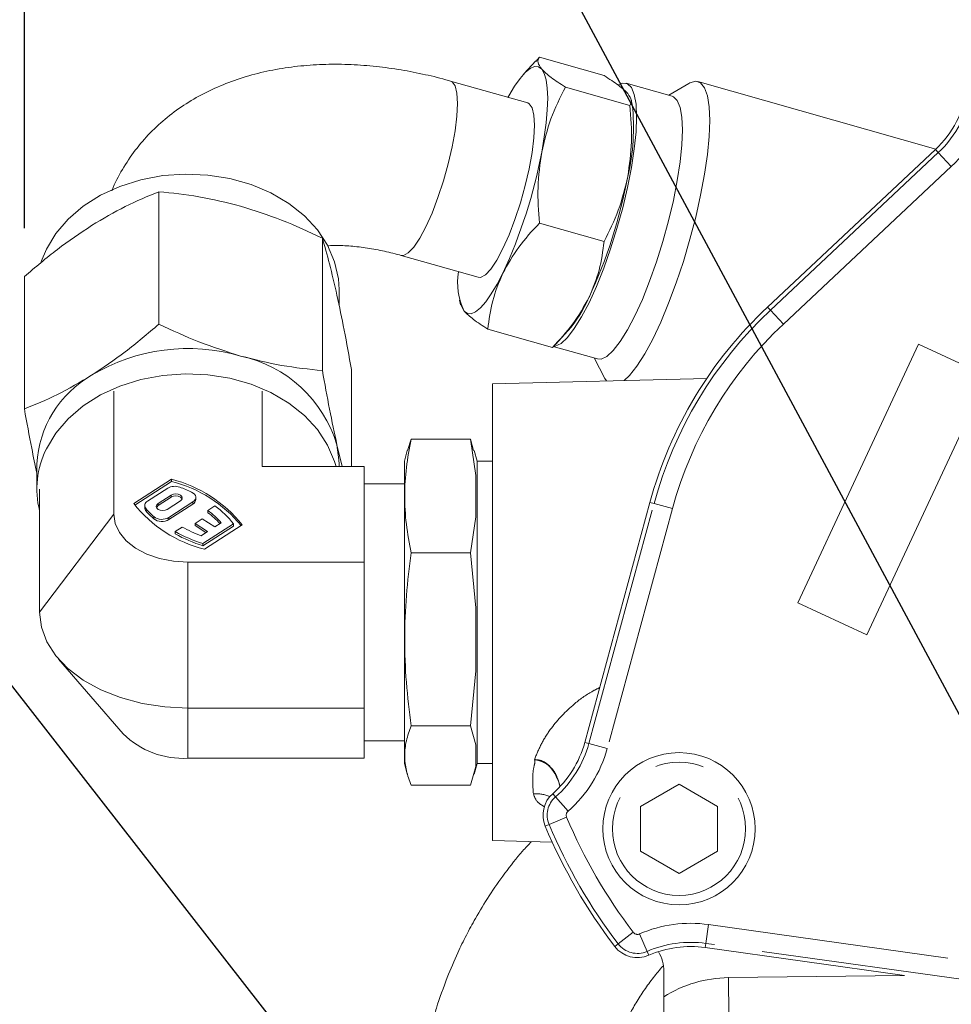
# Model space of a CAD drawing. Units: millimetres. Extents: x 7 to 835, y 10 to 581.
# Drawn here: x 649 to 673, y 281 to 307 of the extents above; entities that cross this region are included whole.
import ezdxf

# ---------------------------------------------------------------- set-up
doc = ezdxf.new("R2010")
doc.units = ezdxf.units.MM
doc.linetypes.add('PHANTOM', pattern=[12.7, 6.35, -1.27, 1.27, -1.27, 1.27, -1.27])
doc.layers.add('SLD-0', color=7, linetype='Continuous')
doc.styles.add('SLDTEXTSTYLE0', font='TXT', dxfattribs={"width": 0.605})
doc.dimstyles.new('SLDDIMSTYLE2', dxfattribs={"dimtxt": 3, "dimasz": 3, "dimexe": 0, "dimexo": 0.0625, "dimgap": 0.75, "dimtad": 0, "dimdec": 8, "dimlfac": 4, "dimrnd": 1e-09, "dimzin": 12, "dimdsep": 46, "dimtxsty": 'SLDTEXTSTYLE0', "dimsah": 1, "dimcen": 0.09, "dimadec": 0, "dimazin": 0, "dimtfac": 1, "dimtdec": 3, "dimtofl": 0, "dimtmove": 0, "dimatfit": 3, "dimfxl": 0, "dimfrac": 2, "dimtolj": 1, "dimtzin": 12, "dimarcsym": 0})
doc.dimstyles.new('SLDDIMSTYLE4', dxfattribs={"dimtxt": 0, "dimasz": 3, "dimexe": 0, "dimexo": 0.0625, "dimgap": 0, "dimtad": 0, "dimtih": 1, "dimtoh": 1, "dimdec": 0, "dimrnd": 1e-09, "dimzin": 0, "dimdsep": 46, "dimtxsty": 'Standard', "dimsah": 1, "dimcen": 0.09, "dimadec": 0, "dimazin": 0, "dimtfac": 3, "dimtdec": 0, "dimtofl": 0, "dimtmove": 0, "dimatfit": 3, "dimfxl": 0, "dimfrac": 2, "dimtolj": 1, "dimtzin": 0, "dimarcsym": 0})

# ---------------------------------------------------------------- blocks, each defined once
blk = doc.blocks.new('*D62')
at = {"layer": 'SLD-0'}
for p, q in [((649.014, 301.309), (649.014, 323.206)), ((797.329, 236.087), (797.329, 323.206)), ((649.014, 322.206), (716.429, 322.206)), ((797.329, 322.206), (729.914, 322.206))]:
    blk.add_line(p, q, dxfattribs=at)
for points in [[(649.014, 322.206), (652.014, 321.745), (652.014, 322.668)], [(797.329, 322.206), (794.329, 322.668), (794.329, 321.745)]]:
    blk.add_solid(points, dxfattribs=at)
at = {"layer": 'SLD-0', "insert": (718.016, 323.772), "char_height": 3, "attachment_point": 1, "style": 'SLDTEXTSTYLE0'}
blk.add_mtext('593.3', dxfattribs=at)

msp = doc.modelspace()

# ---------------------------------------------------------------- linework, layer by layer
at = {"color": 7, "linetype": 'Continuous', "lineweight": 15}
for p, q in [((662.44997283, 305.70487579), (662.13448671, 305.3680791)), ((662.54358977, 305.80309764), (662.44987531, 305.69419375)), ((664.24038754, 305.3211318), (662.54358977, 305.80309764)), ((662.23278716, 304.60180346), (660.20925662, 305.1765759)), ((666.02922992, 304.77767223), (664.82403894, 305.11999993)), ((666.46384841, 305.1152714), (665.93823755, 304.8035181)), ((672.95316902, 303.38857087), (666.70180802, 305.16423472)), ((664.91943356, 304.53674257), (663.22263578, 305.01870841)), ((664.9808159, 304.55959533), (664.95536935, 304.68562616)), ((668.53176965, 299.23892859), (672.94141251, 303.37747196)), ((652.54558649, 298.79116492), (652.54558763, 302.26964472)), ((664.24038613, 300.96459834), (662.54358835, 301.44656419)), ((656.84075525, 297.57114645), (656.84075639, 301.04962624)), ((658.90797179, 300.59530271), (660.93150233, 300.02053026)), ((649.01430398, 296.56086046), (649.01430511, 300.03934025)), ((657.27822402, 299.28499462), (657.27822416, 299.70425133)), ((660.44506655, 299.42034566), (660.4705131, 299.29431483)), ((660.47533089, 299.2954262), (660.56357431, 299.13121725)), ((661.18549491, 298.65880919), (662.88229268, 298.17684334)), ((662.96067822, 298.25880495), (663.29139574, 298.61186189)), ((662.906738, 298.20524877), (664.06862745, 297.87522062)), ((672.49686698, 298.26541702), (669.32722788, 291.46810961)), ((674.30948228, 297.42017992), (672.49686698, 298.26541702)), ((663.97763508, 297.90106649), (664.26088273, 297.3595615)), ((657.6046418, 295.05339377), (657.60464263, 297.5993033)), ((666.93753474, 297.36547341), (661.30947328, 297.2180992)), ((664.29985529, 297.29640417), (664.26088273, 297.3595615)), ((671.13984319, 290.62287252), (674.30948228, 297.42017992)), ((651.36091502, 293.79519034), (651.36091608, 297.03299976)), ((655.2580304, 297.03299854), (655.25802975, 295.0533945)), ((659.07803885, 295.46889107), (659.1694791, 295.76363281)), ((659.16947909, 295.7636328), (660.72961083, 295.7636323)), ((660.87197252, 294.81561312), (660.72961083, 295.7636323)), ((660.72961083, 295.7636323), (660.81405829, 295.46889527)), ((657.22269831, 295.61709682), (657.35689902, 295.05339384)), ((659.07135092, 295.4706831), (658.99697264, 295.19309993)), ((660.90211693, 295.19309937), (660.82726923, 295.47243513)), ((649.34072266, 295.11195511), (649.34072245, 294.45591243)), ((655.25802975, 295.0533945), (657.9344726, 295.05339366)), ((657.27822264, 295.05339387), (657.27822266, 295.11195253)), ((657.9344726, 295.05339366), (657.93447219, 293.79518828)), ((661.3094726, 295.1930992), (660.90211693, 295.19309933)), ((652.87658976, 294.71421305), (651.88619971, 294.07470745)), ((652.87658976, 294.71421305), (652.87658974, 294.65694443)), ((660.87197216, 293.72923863), (660.87197252, 294.81561312)), ((649.41235813, 294.45591236), (649.41235709, 291.21810294)), ((652.87658974, 294.65694443), (651.91442436, 294.0356638)), ((652.25037246, 294.13863772), (652.77758199, 294.47906263)), ((658.99697246, 294.59309993), (657.93447246, 294.59310026)), ((652.52723539, 294.02043446), (652.87195001, 294.24302044)), ((652.87195003, 294.30028906), (652.5272354, 294.07770308)), ((653.51573681, 294.18102533), (653.51573683, 294.23829395)), ((652.17348795, 294.01878369), (652.17348794, 293.96151507)), ((652.76588389, 293.92360495), (653.11059852, 294.14619093)), ((652.80886105, 293.65437911), (653.43885231, 294.06117131)), ((653.43885232, 294.11843993), (652.80886107, 293.71164774)), ((653.83240815, 293.89314712), (654.0185701, 294.01335391)), ((665.44429985, 294.10219179), (663.73204033, 287.80003761)), ((653.49508764, 293.55548158), (653.68070321, 293.67533557)), ((653.68070321, 293.67533557), (654.01215944, 293.46131038)), ((653.83240814, 293.83587849), (653.83240815, 293.89314712)), ((657.93447219, 293.79518828), (657.93447178, 292.53698289)), ((660.72960986, 292.78121954), (660.87197216, 293.72923863)), ((652.97160526, 293.33731734), (653.1577672, 293.45752413)), ((653.49508762, 293.49821296), (653.49508764, 293.55548158)), ((653.78219849, 293.31282209), (653.49508762, 293.49821296)), ((653.82654387, 293.34145639), (653.49508764, 293.55548158)), ((654.50639479, 293.48346686), (653.70353947, 292.96505446)), ((654.50639481, 293.54073548), (653.70353949, 293.02232308)), ((653.74235462, 292.8761664), (654.73274467, 293.51567201)), ((654.01215944, 293.46131038), (654.18295642, 293.57159584)), ((654.50639481, 293.54073548), (654.50639479, 293.48346686)), ((652.97160524, 293.28004872), (652.97160526, 293.33731734)), ((653.65574689, 293.23117093), (653.82654387, 293.34145639)), ((653.70353947, 292.96505446), (653.70353949, 293.02232308)), ((659.16947812, 292.78122009), (660.72960986, 292.78121954)), ((660.8719714, 291.33633157), (660.72960986, 292.78121954)), ((653.30947178, 292.53698434), (657.93447178, 292.53698289)), ((657.93447178, 292.53698289), (657.93447118, 290.61933619)), ((660.87197089, 289.6805745), (660.8719714, 291.33633157)), ((669.32722788, 291.46810961), (671.13984319, 290.62287252)), ((657.93447118, 290.61933619), (657.93447058, 288.70168949)), ((649.90839559, 289.9895217), (651.60893268, 288.02672368)), ((660.72960844, 288.23568662), (660.87197089, 289.6805745)), ((657.93447058, 288.70168949), (653.30947058, 288.70169095)), ((657.93447058, 288.70168949), (657.93447039, 288.04224818)), ((660.72960844, 288.23568662), (659.1694767, 288.23568711)), ((660.72960844, 288.23568662), (660.87197029, 287.73881779)), ((657.93447039, 288.04224818), (657.9344702, 287.38280687)), ((657.93447034, 287.84310026), (658.99697034, 287.84309993)), ((660.87197029, 287.73881779), (660.87197013, 287.16943519)), ((657.9344702, 287.38280687), (653.3094702, 287.38280831)), ((658.99697014, 287.24309993), (659.07131125, 286.9656548)), ((660.82726653, 286.96376347), (660.90211444, 287.2430993)), ((660.90211444, 287.24309933), (661.30947011, 287.2430992)), ((660.87197013, 287.16943521), (660.72960798, 286.67256645)), ((660.729608, 286.67256651), (659.16947624, 286.67256698)), ((666.20843993, 286.70190995), (665.19406475, 286.11626058)), ((667.22281475, 286.11625995), (666.20843993, 286.70190995)), ((665.19406475, 286.11626058), (665.19406438, 284.94496123)), ((667.22281438, 284.94496059), (667.22281475, 286.11625995)), ((661.30946952, 285.2180992), (662.87785024, 285.17702922)), ((665.19406438, 284.94496123), (666.20843919, 284.35931123)), ((666.20843919, 284.35931123), (667.22281438, 284.94496059)), ((666.89665528, 282.40758534), (672.12631697, 281.67260265)), ((665.80947404, 281.11758151), (665.80947446, 281.78322468))]:
    msp.add_line(p, q, dxfattribs=at)
at = {"color": 8, "linetype": 'PHANTOM', "lineweight": 0}
for p, q in [((668.60816417, 299.15752973), (673.01780704, 303.29607309)), ((673.01780704, 303.29607309), (672.94141251, 303.37747196)), ((673.01780704, 303.29607309), (673.35985845, 302.93161525)), ((673.35985845, 302.93161525), (668.95021558, 298.79307188)), ((668.60816417, 299.15752973), (668.53176965, 299.23892859)), ((668.60816417, 299.15752973), (668.95021558, 298.79307188)), ((652.87195003, 294.30028906), (652.87195001, 294.24302044)), ((652.20831115, 293.87715258), (652.20831117, 293.9344212)), ((652.5272354, 294.07770308), (652.52723539, 294.02043446)), ((653.43885231, 294.06117131), (653.43885232, 294.11843993)), ((663.83976787, 287.77076863), (665.55202739, 294.07292282)), ((666.03437025, 293.941873), (664.32211073, 287.63971882)), ((665.55202739, 294.07292282), (665.44429985, 294.10219179)), ((665.55202739, 294.07292282), (666.03437025, 293.941873)), ((649.41235709, 291.21810294), (651.36091502, 293.79519034)), ((652.41046427, 293.6749734), (652.41046428, 293.73224202)), ((652.80886107, 293.71164774), (652.80886105, 293.65437911)), ((653.30947058, 288.70169095), (653.30947178, 292.53698434)), ((653.3094702, 287.38280831), (653.30947058, 288.70169095)), ((663.83976787, 287.77076863), (663.73204033, 287.80003761)), ((663.83976787, 287.77076863), (664.32211073, 287.63971882)), ((662.96383745, 286.36850565), (662.89028014, 286.4524772)), ((662.96383745, 286.36850565), (663.29318545, 285.99252881)), ((662.79601264, 285.64087411), (662.69310737, 285.59760285)), ((662.79601264, 285.64087411), (663.25676411, 285.8346182)), ((664.60806564, 282.50660883), (665.00586931, 282.80923224)), ((666.98175443, 283.01309618), (666.91219157, 282.51813184)), ((666.98175443, 283.01309618), (674.75284541, 281.92093808)), ((665.17145755, 282.76610037), (665.3710747, 282.30786278)), ((664.60806564, 282.50660883), (664.51921928, 282.43902021)), ((665.3710747, 282.30786278), (665.4156577, 282.20551893)), ((666.91219157, 282.51813184), (666.89665528, 282.40758534)), ((674.68328256, 281.42597374), (666.91219157, 282.51813184)), ((667.5041444, 281.61799374), (672.12631697, 281.67260265)), ((667.51595813, 280.61806353), (667.5041444, 281.61799374))]:
    msp.add_line(p, q, dxfattribs=at)
at = {"color": 7, "linetype": 'Continuous', "lineweight": 15, "flags": 128}
for points in [[(661.71531777, 304.74878772), (661.73566297, 304.78592325), (661.88655375, 305.04006914), (662.032236, 305.24752276), (662.17021707, 305.40473451), (662.29813606, 305.50901446), (662.41380423, 305.55857835), (662.51524249, 305.55257814), (662.60071518, 305.49111647)], [(662.60071518, 305.49111647), (662.66875985, 305.37524499), (662.71821223, 305.20694628), (662.74822619, 304.98909998), (662.75828817, 304.72543351), (662.748226, 304.42045826), (662.71821187, 304.07939245), (662.66875931, 303.70807181), (662.60071447, 303.31284974)], [(665.09460082, 304.23641772), (665.07920074, 304.56720978), (665.03337946, 304.82663274), (664.95826525, 305.00829874), (664.85570767, 305.10773456), (664.72823203, 305.12249177), (664.62684084, 305.08273189)], [(666.46384841, 305.1152714), (666.4937503, 305.13179853), (666.64557445, 305.17235151), (666.77446799, 305.12778305), (666.87768379, 304.99904306), (666.95302197, 304.78887541), (666.99887685, 304.50175944), (667.01427109, 304.14381455)], [(666.02922992, 304.77767223), (666.06089865, 304.76540686), (666.16345623, 304.66597104), (666.23857044, 304.48430504), (666.28439173, 304.22488208), (666.29979181, 303.89409001)], [(662.41236363, 304.01535508), (662.39641131, 304.28258047), (662.34916717, 304.47404554), (662.2724468, 304.5823924), (662.23278716, 304.60180346)], [(660.93150233, 300.02053026), (660.99509099, 300.01887639), (661.12089943, 300.0859029), (661.26443327, 300.23844505), (661.42017659, 300.47064074), (661.58214425, 300.77356682), (661.74411193, 301.135582), (661.8998553, 301.54277425), (662.04338923, 301.97949539), (662.1691978, 302.42896249), (662.27244624, 302.87390277), (662.34916679, 303.29721742), (662.39641111, 303.6826387), (662.41236363, 304.01535508)], [(662.93766408, 298.21172624), (662.95924338, 298.21505649), (663.1084982, 298.28534128), (663.27585706, 298.43893742), (663.45719903, 298.67206285), (663.64805886, 298.97897726), (663.84373695, 299.3521234), (664.03941506, 299.78231316), (664.23027495, 300.25895386), (664.41161701, 300.77030901), (664.57897599, 301.30378735), (664.72823097, 301.84625288), (664.85570678, 302.38434829), (664.95826456, 302.90482389), (665.03337899, 303.39486385), (665.07920051, 303.84240175), (665.09460082, 304.23641772)], [(667.01427109, 304.14381455), (666.99887659, 303.7226697), (666.95302147, 303.24730087), (666.87768305, 302.72783972), (666.77446703, 302.17535766), (666.64557329, 301.60162988), (666.49374896, 301.0188844), (666.32222993, 300.43954143), (666.13467182, 299.87594865), (665.93507211, 299.34011807), (665.72768492, 298.84346998), (665.51693034, 298.39658958), (665.30730025, 298.00900135), (665.10326255, 297.68896606), (664.90916594, 297.4433047), (664.76973992, 297.30870839)], [(666.29979181, 303.89409001), (666.28439149, 303.50007404), (666.23856998, 303.05253614), (666.16345555, 302.56249619), (666.06089777, 302.04202059), (665.93342195, 301.50392517), (665.78416697, 300.96145964), (665.61680799, 300.4279813), (665.43546593, 299.91662615), (665.24460605, 299.43998546), (665.04892794, 299.00979569), (664.85324984, 298.63664955), (664.66239001, 298.32973514), (664.48104805, 298.09660971), (664.31368919, 297.94301358), (664.16443436, 297.87272879), (664.06862745, 297.87522062)], [(649.45787237, 300.43511695), (649.5897489, 300.76081961), (649.83752466, 301.17234543), (650.16285804, 301.55107647), (650.55848162, 301.88855252), (651.01555783, 302.17723492), (651.52387634, 302.41067498), (652.07208216, 302.58365804), (652.64792927, 302.69231994), (653.2385542, 302.73423335), (653.83076336, 302.70846201), (654.41132778, 302.61558158), (654.96727861, 302.45766688), (655.48619684, 302.23824546), (655.95649067, 301.96221882), (656.36765453, 301.63575295), (656.71050369, 301.26614055), (656.97737947, 300.86163816), (657.16232031, 300.43128169), (657.26119494, 299.98468459), (657.27822416, 299.70425133)], [(661.58214404, 300.13290013), (661.42862652, 299.83641047), (661.27773575, 299.58226458), (661.13205349, 299.37481096), (660.99407242, 299.21759921), (660.86615344, 299.11331926), (660.75048526, 299.06375537), (660.649047, 299.06975558), (660.56357431, 299.13121725)], [(649.58974719, 295.51247813), (649.83752295, 295.92400394), (650.16285633, 296.30273498), (650.55847992, 296.64021103), (651.01555613, 296.92889343), (651.52387464, 297.1623335), (652.07208045, 297.33531656), (652.64792756, 297.44397846), (653.23855249, 297.48589187), (653.83076165, 297.46012052), (654.41132608, 297.3672401), (654.96727691, 297.2093254), (655.48619513, 296.98990397), (655.95648896, 296.71387734), (656.36765282, 296.38741146), (656.71050199, 296.01779907), (656.97737777, 295.61329668), (657.16231861, 295.1829402), (657.20032197, 295.05339389)], [(661.30947328, 297.2180992), (661.30947328, 297.21525352), (661.30947325, 297.14709204), (661.3094732, 296.98905306), (661.30947311, 296.74353231), (661.309473, 296.41425163), (661.30947287, 296.00620257), (661.30947271, 295.52557074), (661.30947254, 294.97964204), (661.30947234, 294.37669218), (661.30947214, 293.72586127), (661.30947192, 293.03701525), (661.30947169, 292.32059631), (661.30947146, 291.58746464), (661.30947123, 290.84873377), (661.309471, 290.1156021), (661.30947077, 289.39918316), (661.30947056, 288.71033713), (661.30947036, 288.05950623), (661.30947017, 287.45655637), (661.30947001, 286.91062767), (661.30946986, 286.42999584), (661.30946974, 286.02194678), (661.30946964, 285.6926661), (661.30946957, 285.44714535), (661.30946953, 285.28910637), (661.30946951, 285.22094489), (661.30946952, 285.2180992)], [(657.22269831, 295.61709682), (657.27556146, 295.22291256), (657.27822266, 295.11195253)], [(658.99697014, 287.24309993), (658.99697014, 287.24731275), (658.99697016, 287.31893185), (658.9969702, 287.47765192), (658.99697027, 287.71992742), (658.99697037, 288.04034631), (658.99697049, 288.43175097), (658.99697063, 288.88539806), (658.99697078, 289.39115385), (658.99697095, 289.9377206), (658.99697113, 290.51288891), (658.99697132, 291.10381047), (658.9969715, 291.69728507), (658.99697169, 292.28005546), (658.99697186, 292.83910352), (658.99697203, 293.36194104), (658.99697218, 293.83688869), (658.99697232, 294.25333692), (658.99697243, 294.60198298), (658.99697252, 294.87503869), (658.99697259, 295.06640442), (658.99697263, 295.17180539), (658.99697264, 295.19309993)], [(660.90211693, 295.19309937), (660.90211692, 295.17180479), (660.90211688, 295.06640382), (660.90211682, 294.87503809), (660.90211673, 294.60198238), (660.90211661, 294.25333632), (660.90211648, 293.83688809), (660.90211632, 293.36194044), (660.90211616, 292.83910292), (660.90211598, 292.28005486), (660.9021158, 291.69728447), (660.90211561, 291.10380987), (660.90211543, 290.51288831), (660.90211525, 289.93772001), (660.90211508, 289.39115325), (660.90211492, 288.88539746), (660.90211478, 288.43175037), (660.90211466, 288.04034571), (660.90211457, 287.71992682), (660.9021145, 287.47765132), (660.90211445, 287.31893125), (660.90211443, 287.24731215), (660.90211444, 287.2430993)], [(652.87195001, 294.24302044), (652.92669646, 294.2666408), (652.99127429, 294.27493515), (653.05585212, 294.26664076), (653.11059855, 294.24302036), (653.14717894, 294.20766996), (653.15409334, 294.19460563)], [(653.11059852, 294.14619093), (653.14717893, 294.18154131), (653.16002427, 294.22323994), (653.14717896, 294.26493858), (653.11059857, 294.30028898), (653.05585214, 294.32390938), (652.99127431, 294.33220378), (652.92669648, 294.32390942), (652.87195003, 294.30028906)], [(653.40695865, 294.37568925), (653.44904683, 294.35118217), (653.48200781, 294.32141309), (653.50430521, 294.28776962), (653.5148997, 294.25181998), (653.51329743, 294.21523986), (653.49957309, 294.17973435), (653.4743664, 294.14695845), (653.43885232, 294.11843993)], [(652.5272354, 294.07770308), (652.49065499, 294.0423527), (652.47780965, 294.00065407), (652.49065496, 293.95895543), (652.52723535, 293.92360502), (652.58198178, 293.89998463), (652.64655961, 293.89169023), (652.71113744, 293.89998459), (652.76588389, 293.92360495)], [(652.48374057, 293.97201975), (652.49065497, 293.98508408), (652.52723539, 294.02043446)], [(653.30947178, 292.53698434), (652.92932714, 292.56116053), (652.56379127, 292.63275976), (652.22691149, 292.74903053), (651.93163391, 292.9055046), (651.68930589, 293.09616878), (651.50923995, 293.31369594), (651.39835592, 293.54972664), (651.36091502, 293.79519034)], [(649.41235709, 291.21810294), (649.46033691, 290.82444955), (649.60309519, 290.44048918), (649.83711675, 290.07567622), (650.15663921, 289.73899356), (650.55379487, 289.43873146), (651.01880442, 289.18228336), (651.5402178, 288.97596386), (652.10519607, 288.82485323), (652.6998276, 288.73267233), (653.30947058, 288.70169095)]]:
    msp.add_lwpolyline(points, dxfattribs=at)
at = {"color": 8, "linetype": 'PHANTOM', "lineweight": 0, "flags": 128}
msp.add_lwpolyline([(658.90863997, 300.59511499), (658.97156045, 300.59364884), (659.09736889, 300.66067534), (659.24090273, 300.81321749), (659.39664604, 301.04541318), (659.5586137, 301.34833926), (659.72058138, 301.71035444), (659.87632476, 302.11754669), (660.01985869, 302.55426784), (660.14566725, 303.00373493), (660.2489157, 303.44867521), (660.32563625, 303.87198986), (660.37288057, 304.25741114), (660.38883309, 304.59012753), (660.37288076, 304.85735291), (660.32563663, 305.04881798), (660.24891626, 305.15716484), (660.20950479, 305.17650512)], dxfattribs=at)
at = {"color": 7, "linetype": 'Continuous', "lineweight": 15}
msp.add_circle((666.20843956, 285.53061059), 2, dxfattribs=at)
at = {"color": 8, "linetype": 'PHANTOM', "lineweight": 0}
msp.add_circle((666.20843956, 285.53061059), 1.75, dxfattribs=at)
at = {"color": 7, "linetype": 'Continuous', "lineweight": 15}
for centre, radius, start, end in [((671.05948483, 305.38267723), 2.75, 313.183514934, 351.776369721), ((659.40610082, 303.96101926), 5.60675856, 346.692345738, 6.128562044), ((649.39232086, 305.79052944), 13.43877072, 335.102700129, 349.375710544), ((651.65490149, 305.14782942), 13.43773946, 335.100751282, 349.369469251), ((662.17831231, 299.89316797), 1.78548249, 171.161258118, 205.261343797), ((660.49677591, 300.98136823), 3.66394054, 319.706006603, 335.967919578), ((676.05948038, 291.21810749), 11, 133.183514934, 164.799982014), ((653.31732629, 293.20061863), 4.94682882, 73.851575906, 120.859250401), ((653.97845066, 294.64044538), 3.38806594, 16.75394675, 77.821837464), ((652.19291845, 294.96517538), 2.85597008, 119.652852951, 177.054042701), ((651.70512616, 294.45770235), 2.36376397, 153.498118678, 194.078125259), ((652.04487071, 291.38958328), 3.42708619, 38.343740275, 75.954647672), ((652.96458028, 294.15651038), 0.37283819, 69.713620676, 120.102831085), ((652.0340126, 291.3080332), 3.45327998, 39.346592079, 75.877652042), ((651.65147759, 290.60558931), 4.15876993, 65.031782804, 69.706685533), ((653.36969847, 294.19011955), 0.14632123, 298.20427696, 356.436630862), ((654.57407367, 296.20079618), 3.42708619, 218.343740275, 255.954647672), ((652.29870047, 293.96383198), 0.12523397, 181.060067426, 223.799721385), ((652.30510347, 294.02092527), 0.12981411, 114.936314273, 221.787418983), ((654.06783962, 295.59155679), 2.49077185, 221.706117165, 228.286495057), ((652.51050096, 291.968694), 2.54065084, 38.225305642, 53.588821363), ((654.0678396, 295.53428816), 2.49077185, 221.706117165, 228.286495057), ((652.6249445, 293.96030378), 0.35695266, 233.068150626, 301.013547852), ((652.62494452, 294.0175724), 0.35695266, 233.068150626, 301.013547851), ((652.35537018, 291.87224933), 2.45712853, 43.076794347, 53.049587705), ((652.36922577, 291.9461615), 2.43549907, 41.866151208, 53.074711199), ((654.93346275, 296.7031179), 3.69959101, 241.316506998, 249.795812675), ((654.94801232, 296.86463929), 4.09334514, 241.129326945, 252.300579044), ((654.94801233, 296.92190791), 4.09334514, 241.129326945, 252.300579044), ((653.18057815, 289.60987372), 2.23079213, 225.208939131, 273.312314839), ((661.0782452, 288.52105868), 2.75, 311.217694759, 344.799982014), ((663.38447149, 285.88831861), 0.75, 131.217694759, 202.806552446), ((676.05948038, 291.21810749), 14.5, 202.806552446, 217.261539733), ((665.11612933, 282.89311093), 0.75, 217.261539733, 293.538872661), ((666.5139284, 279.68434828), 2.75, 81.999982014, 113.538872661), ((664.80947446, 281.7832253), 1, 359.999963965, 31.128968956)]:
    msp.add_arc(centre, radius, start, end, dxfattribs=at)
at = {"color": 8, "linetype": 'PHANTOM', "lineweight": 0}
for centre, radius, start, end in [((671.05948479, 305.38267723), 2.8616329, 313.183514934, 351.776369721), ((671.05948478, 305.38267723), 3.36146156, 313.183514934, 351.776369721), ((676.05948034, 291.21810749), 10.8883671, 133.183514934, 164.799982014), ((676.05948034, 291.21810749), 10.38853844, 133.183514934, 164.799982014), ((661.07824516, 288.52105868), 2.8616329, 311.217694759, 344.799982014), ((661.07824515, 288.52105868), 3.36146156, 311.217694759, 344.799982014), ((662.43847003, 285.46195645), 0.99060406, 67.587301972, 93.260412788), ((663.38447145, 285.88831861), 0.6383671, 131.217694759, 202.806552446), ((663.38447145, 285.88831861), 0.13853844, 131.217694759, 202.806552446), ((676.05948034, 291.21810749), 14.3883671, 202.806552446, 217.261539733), ((676.05948034, 291.21810749), 13.88853844, 202.806552446, 217.261539733), ((666.51392836, 279.68434828), 3.36146156, 81.999982014, 113.538872661), ((665.11612929, 282.89311093), 0.13853844, 217.261539733, 293.538872661), ((666.51392836, 279.68434828), 2.8616329, 81.999982014, 113.538872661), ((665.11612929, 282.89311093), 0.6383671, 217.261539733, 293.538872661), ((667.54253904, 278.36822054), 3.25, 90.676892833, 122.225360425)]:
    msp.add_arc(centre, radius, start, end, dxfattribs=at)
at = {"color": 7, "linetype": 'Continuous', "lineweight": 15}
for points, knots in [([(660.20924181, 305.1753645), (660.19166959, 305.18075248), (659.97158155, 305.2482357), (659.53736328, 305.3509685), (658.90300074, 305.47825223), (658.25089508, 305.56725054), (657.5894648, 305.61735447), (656.92557913, 305.62331425), (656.2658116, 305.58205922), (655.61664219, 305.4906571), (654.98471971, 305.34694913), (654.37675833, 305.1495145), (653.79936788, 304.89781731), (653.25893361, 304.59216611), (652.76109183, 304.23370281), (652.31201041, 303.82373871), (651.9138926, 303.36536637), (651.58264666, 302.85686263), (651.38108966, 302.4940225), (651.31238814, 302.29571216), (651.3104478, 302.29011126)], [0, 0, 0, 0, 0.0048189991, 0.0603568583, 0.1182335379, 0.1779333428, 0.2390508099, 0.3012978841, 0.3644394085, 0.4282040137, 0.4923025108, 0.556444039, 0.6203571801, 0.6838525758, 0.7468759567, 0.8095269688, 0.8720442196, 0.93477635, 0.9981578832, 1, 1, 1, 1]), ([(662.60071518, 305.49111647), (662.55805428, 305.55279127), (662.47178537, 305.67751009), (662.51948043, 305.76092985), (662.54358977, 305.80309764)], [0, 0, 0, 0, 0.4945107285, 1, 1, 1, 1]), ([(663.22263578, 305.01870841), (663.08856618, 305.10482204), (662.81796887, 305.27862817), (662.67357032, 305.41985939), (662.60071518, 305.49111647)], [0, 0, 0, 0, 0.4954579635, 1, 1, 1, 1]), ([(664.86230814, 304.84872374), (664.79118695, 304.91848252), (664.64736563, 305.05954878), (664.37703618, 305.23330161), (664.24038754, 305.3211318)], [0, 0, 0, 0, 0.4945107285, 1, 1, 1, 1]), ([(662.60071447, 303.31284974), (662.67183578, 303.60808499), (662.81565734, 304.20510994), (663.08598702, 304.74553124), (663.22263578, 305.01870841)], [0, 0, 0, 0, 0.4945107285, 1, 1, 1, 1]), ([(664.91943356, 304.53674257), (664.94322309, 304.5780172), (664.99123834, 304.66132322), (664.90554436, 304.78587974), (664.86230814, 304.84872374)], [0, 0, 0, 0, 0.4954579635, 1, 1, 1, 1]), ([(664.86230743, 302.67045701), (664.90496845, 302.97377624), (664.9912376, 303.58714863), (664.94354278, 304.217903), (664.91943356, 304.53674256)], [0, 0, 0, 0, 0.4945107286, 1, 1, 1, 1]), ([(662.54358835, 301.44656419), (662.51979893, 301.75904965), (662.47178391, 302.3897499), (662.55747813, 303.00329197), (662.60071447, 303.31284974)], [0, 0, 0, 0, 0.4954579635, 1, 1, 1, 1]), ([(664.24038612, 300.96459833), (664.37440785, 301.23214364), (664.64490626, 301.77213498), (664.78931616, 302.36875214), (664.86217641, 302.66976804)], [0, 0, 0, 0, 0.4954622045, 1, 1, 1, 1]), ([(650.77994644, 301.38338064), (651.07580025, 301.55870364), (651.67407605, 301.91324195), (652.25296532, 302.14997746), (652.54558763, 302.26964472)], [0, 0, 0, 0, 0.4945107285, 1, 1, 1, 1]), ([(652.54558763, 302.26964472), (652.8943648, 302.23455032), (653.59831385, 302.16371809), (654.32601584, 301.98080898), (654.69317208, 301.88852364)], [0, 0, 0, 0, 0.4954579635, 1, 1, 1, 1]), ([(654.69317208, 301.88852364), (655.05302492, 301.77477569), (655.78071961, 301.5447545), (656.48483408, 301.21587254), (656.84075639, 301.04962624)], [0, 0, 0, 0, 0.4945107285, 1, 1, 1, 1]), ([(661.58214404, 300.13290013), (661.71015639, 300.36241859), (661.96902307, 300.826551), (662.35066995, 301.23838601), (662.54358835, 301.44656419)], [0, 0, 0, 0, 0.4945107285, 1, 1, 1, 1]), ([(649.01430511, 300.03934025), (649.30105303, 300.28441966), (649.87980632, 300.77907194), (650.47808812, 301.18072819), (650.77994644, 301.38338064)], [0, 0, 0, 0, 0.4954579635, 1, 1, 1, 1]), ([(656.84075639, 301.04962624), (656.90278565, 300.83342622), (657.02798147, 300.39706222), (657.15740166, 299.8362874), (657.22269958, 299.55335293)], [0, 0, 0, 0, 0.49545796348, 1, 1, 1, 1]), ([(663.84337067, 299.48975564), (663.94302213, 299.72746989), (664.14454034, 300.20818286), (664.20820425, 300.71061876), (664.24038613, 300.96459833)], [0, 0, 0, 0, 0.4945035178, 1, 1, 1, 1]), ([(656.97308514, 300.84798373), (657.02592724, 300.85127379), (657.19792772, 300.86198289), (657.53227682, 300.84792456), (657.9623999, 300.80401107), (658.41019251, 300.72188108), (658.72758441, 300.64999428), (658.89293542, 300.59879245), (658.90751218, 300.59427868)], [0, 0, 0, 0, 0.0988432041, 0.3217336444, 0.5450426308, 0.7663487968, 0.9794021433, 1, 1, 1, 1]), ([(661.18549491, 298.65880919), (661.21684552, 298.90760052), (661.28012153, 299.4097447), (661.48086202, 299.89039291), (661.58214404, 300.13290013)], [0, 0, 0, 0, 0.4954579635, 1, 1, 1, 1]), ([(657.22269958, 299.55335293), (657.28669861, 299.25274821), (657.41611749, 298.64486509), (657.54134265, 297.95036543), (657.60464263, 297.5993033)], [0, 0, 0, 0, 0.4945107285, 1, 1, 1, 1]), ([(662.88229267, 298.17684333), (663.07140638, 298.38068766), (663.45309658, 298.79210882), (663.71249487, 299.25580445), (663.84337067, 299.48975564)], [0, 0, 0, 0, 0.4954638926, 1, 1, 1, 1]), ([(660.56357431, 299.13121725), (660.6346955, 299.06145847), (660.77851682, 298.92039221), (661.04884627, 298.74663938), (661.18549491, 298.65880919)], [0, 0, 0, 0, 0.4945107285, 1, 1, 1, 1]), ([(650.77994516, 297.44712453), (651.07579897, 297.64551508), (651.67407479, 298.04670062), (652.25296413, 298.54120052), (652.54558648, 298.79116491)], [0, 0, 0, 0, 0.4945107286, 1, 1, 1, 1]), ([(652.54558649, 298.79116493), (652.89436362, 298.62812296), (653.59831259, 298.2990497), (654.32601457, 298.06855951), (654.69317081, 297.95226753)], [0, 0, 0, 0, 0.4954579635, 1, 1, 1, 1]), ([(654.69317081, 297.95226753), (655.05302364, 297.86158714), (655.78071834, 297.67821318), (656.48483289, 297.60709562), (656.84075524, 297.57114645)], [0, 0, 0, 0, 0.4945107286, 1, 1, 1, 1]), ([(656.84075526, 297.57114646), (656.90278448, 297.22699886), (657.02798021, 296.53239383), (657.15740039, 295.92403794), (657.22269831, 295.61709682)], [0, 0, 0, 0, 0.4954579634, 1, 1, 1, 1]), ([(649.01430398, 296.56086046), (649.30105186, 296.6779923), (649.87980506, 296.91440355), (650.47808685, 297.26847872), (650.77994516, 297.44712453)], [0, 0, 0, 0, 0.4954579635, 1, 1, 1, 1]), ([(649.34072259, 294.87516915), (649.29537271, 295.08923345), (649.18466297, 295.61181497), (649.07754397, 296.20855951), (649.01430398, 296.56086045)], [0, 0, 0, 0, 0.409628539, 1, 1, 1, 1]), ([(659.16947907, 295.76363271), (659.12420977, 295.51832713), (659.03368611, 295.02779697), (658.98923872, 294.28201024), (659.03142969, 293.53133236), (659.12345667, 293.03128631), (659.16947811, 292.78122011)], [0, 0, 0, 0, 0.2476456441, 0.4952095003, 0.7475611606, 1, 1, 1, 1]), ([(659.16947813, 292.78122008), (659.12420878, 292.40734671), (659.03368504, 291.65972345), (658.98923753, 290.5230604), (659.03142839, 289.37894271), (659.1234553, 288.61681619), (659.1694767, 288.23568711)], [0, 0, 0, 0, 0.2476456439, 0.4952094998, 0.7475611603, 1, 1, 1, 1]), ([(659.16947624, 286.672567), (659.12420705, 286.80113478), (659.03368362, 287.05822787), (658.98923659, 287.44910414), (659.03142792, 287.84254387), (659.12345514, 288.10462428), (659.1694767, 288.23568711)], [0, 0, 0, 0, 0.247645644, 0.4952095001, 0.7475611605, 1, 1, 1, 1]), ([(662.32810575, 285.19142496), (662.25094938, 285.1092515), (662.00661599, 284.84903036), (661.63576346, 284.37303374), (661.22158866, 283.78124873), (660.88835965, 283.23236274), (660.61766294, 282.73115912), (660.36530738, 282.2173527), (660.21039734, 281.84183158), (660.12043663, 281.6237557)], [0, 0, 0, 0, 0.0825927004, 0.2615487784, 0.4337566362, 0.5983769615, 0.7155756122, 0.8348266055, 1, 1, 1, 1]), ([(664.17256685, 278.54923023), (664.18319215, 278.61201362), (664.21247656, 278.78505111), (664.28400273, 279.06981144), (664.39413179, 279.45228617), (664.55468969, 279.9042109), (664.73357344, 280.31157023), (664.9154121, 280.6699857), (665.08282669, 280.96751826), (665.2970014, 281.30201514), (665.53080322, 281.62605255), (665.69878964, 281.82217703), (665.78248844, 281.91989555)], [0, 0, 0, 0, 0.05121718251, 0.14115984029, 0.22938836119, 0.36064746982, 0.51009983942, 0.57159458544, 0.67306948711, 0.7778114036, 0.88929509912, 1, 1, 1, 1]), ([(660.12043663, 281.6237557), (660.02077178, 281.35570872), (659.8801165, 280.97741867), (659.711125, 280.40543171), (659.58908962, 279.93979896), (659.5203433, 279.58485915), (659.48816956, 279.4187449)], [0, 0, 0, 0, 0.3715266653, 0.5243291235, 0.7773827989, 1, 1, 1, 1]), ([(665.80947342, 280.12687063), (665.8094735, 280.26582266), (665.80947368, 280.54020115), (665.80947391, 280.90312433), (665.80947403, 281.0928024), (665.80947404, 281.11758151)], [0, 0, 0, 0, 0.471457245, 0.9309523947, 1, 1, 1, 1])]:
    msp.add_open_spline(points, degree=3, knots=knots, dxfattribs=at)
at = {"color": 8, "linetype": 'PHANTOM', "lineweight": 0}
for points, knots in [([(662.41114263, 287.34757051), (662.46427181, 287.47893711), (662.57051044, 287.74162151), (662.87675926, 288.2393082), (663.32311432, 288.71838115), (663.79091815, 289.07423006), (664.04800745, 289.20181236), (664.12300673, 289.23903125)], [0, 0, 0, 0, 0.1848354075, 0.3696021548, 0.6957860147, 0.9112532867, 1, 1, 1, 1]), ([(662.38213018, 286.45095707), (662.37052808, 286.61706596), (662.35432635, 286.84902833), (662.38827325, 287.15147846), (662.43163509, 287.28059842), (662.41699346, 287.33572571), (662.41151872, 287.34680913), (662.41114263, 287.34757051)], [0, 0, 0, 0, 0.5967150781, 0.8332813972, 0.9645754248, 0.9975664749, 1, 1, 1, 1]), ([(662.41114263, 287.34757051), (662.45316517, 287.34516006), (662.52685793, 287.34093296), (662.67042074, 287.29372322), (662.84327242, 287.16837656), (662.99938619, 286.93911275), (663.05343548, 286.75180825), (663.0796113, 286.66109751)], [0, 0, 0, 0, 0.1213209687, 0.212754373, 0.4334505819, 0.7256226446, 1, 1, 1, 1]), ([(662.41114263, 287.34757051), (662.41249312, 287.34740454), (662.4149573, 287.34710169), (662.42427762, 287.34591128), (662.44019309, 287.34368686), (662.47076529, 287.33867873), (662.52530341, 287.32750299), (662.61215488, 287.30149044), (662.7231059, 287.24393174), (662.83499917, 287.14448289), (662.97493413, 286.95583119), (663.03730532, 286.78253003), (663.08061207, 286.66220024)], [0, 0, 0, 0, 0.0039884916, 0.0072776569, 0.0275398702, 0.0510741537, 0.0980039445, 0.1904287543, 0.3154872261, 0.4602083944, 0.6252015305, 1, 1, 1, 1]), ([(662.68110847, 286.10451745), (662.61523374, 286.14251837), (662.45671259, 286.23396391), (662.40964087, 286.37091633), (662.38213018, 286.45095707)], [0, 0, 0, 0, 0.4155579938, 1, 1, 1, 1])]:
    msp.add_open_spline(points, degree=3, knots=knots, dxfattribs=at)

# ---------------------------------------------------------------- dimensions: what is measured, and where the dimension line sits
at = {"layer": 'SLD-0'}
dim = msp.add_linear_dim(base=(649.0143051074, 322.2060547676), p1=(797.3288153743, 234.8171800221), p2=(649.0143051074, 300.0393402505), angle=0, dimstyle='SLDDIMSTYLE2', dxfattribs=at)
dim.commit()
dim.dimension.update_dxf_attribs({"geometry": '*D62', "text_midpoint": (723.171559676, 322.2060547676), "dimtype": 160})

# ---------------------------------------------------------------- leaders
for points in [[(736.38383006, 253.82271573), (671.05720857, 353.51526373), (668.05720857, 353.51526373)], [(715.80508564, 209.79986956), (642.71431261, 346.0448262), (639.71431261, 346.0448262)], [(710.74851877, 209.71898811), (642.71431261, 296.94138848), (639.71431261, 296.94138848)]]:
    msp.add_leader(points, dimstyle='SLDDIMSTYLE4', dxfattribs=at)

doc.saveas('drawing.dxf')
